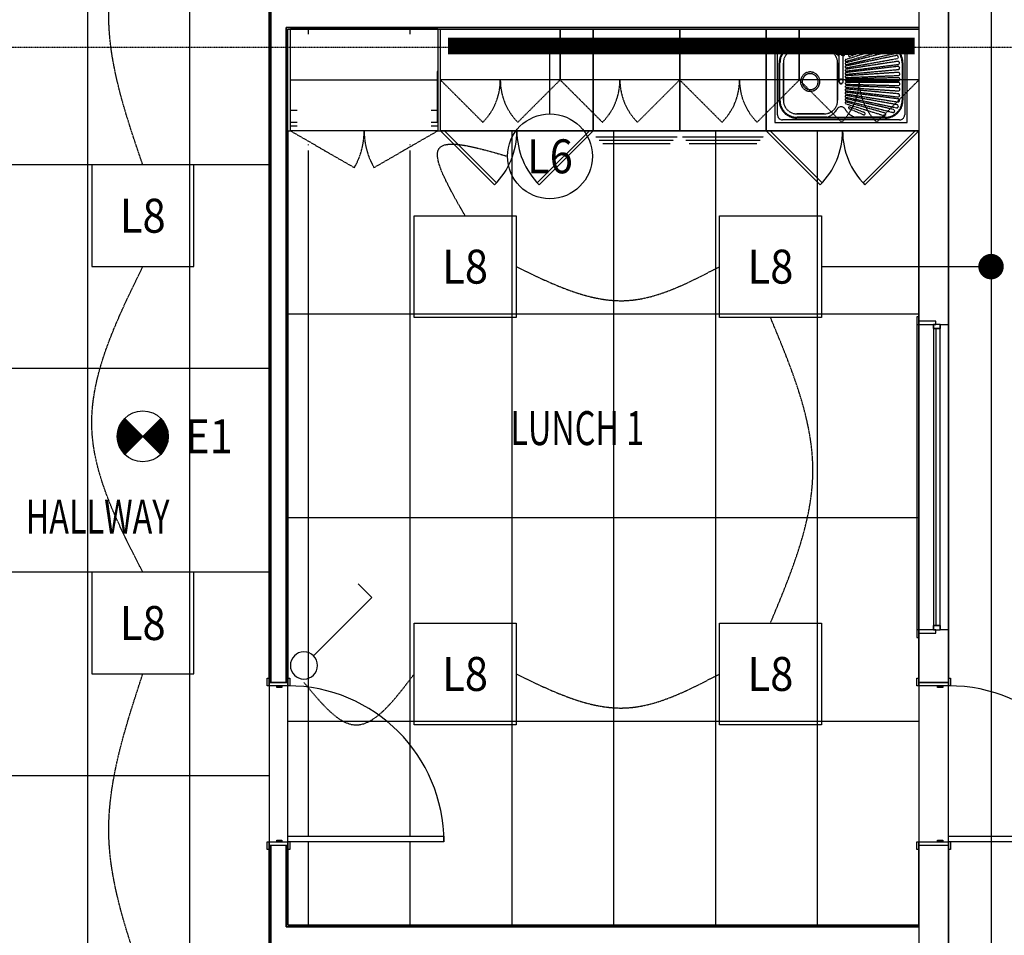
# Model space of a CAD drawing. Extents: x -13826 to 231106, y -44215 to 100250.
# Drawn here: x 188387 to 194191, y 17585 to 22980 of the extents above; entities that cross this region are included whole.
import ezdxf
from ezdxf.enums import TextEntityAlignment as Align

# ---------------------------------------------------------------- set-up
doc = ezdxf.new("R2010")
doc.units = 0
for name, pattern in [('EDG-DASH-3', [4.5, 3, -1.5]), ('X-2964-GC$0$EDG-1DOT-2', [5, 2, -1.4, 0.2, -1.4]), ('X-2964-GC$0$EDG-DASH-3', [4.5, 3, -1.5])]:
    doc.linetypes.add(name, pattern=pattern)
for name, color, linetype in [('LIT-CIRC', 6, 'CONTINUOUS'), ('LIT-EMERG', 6, 'CONTINUOUS'), ('LIT-FITT', 6, 'CONTINUOUS'), ('LIT-NEON', 5, 'CONTINUOUS'), ('LIT-SWITCH', 2, 'EDG-DASH-3'), ('SYM-050', 6, 'CONTINUOUS'), ('SYM-ATT', 2, 'CONTINUOUS'), ('SYM-FILL', 133, 'CONTINUOUS'), ('SYM-TEXT', 7, 'CONTINUOUS'), ('X-2964-GC$0$A-AREA-IDEN', 31, 'CONTINUOUS'), ('X-2964-GC$0$A-CLNG-PATT', 11, 'CONTINUOUS'), ('X-2964-GC$0$A-DETL-GENF', 11, 'CONTINUOUS'), ('X-2964-GC$0$A-DOOR', 11, 'CONTINUOUS'), ('X-2964-GC$0$A-DOOR-FRAM', 11, 'CONTINUOUS'), ('X-2964-GC$0$A-FLOR', 31, 'X-2964-GC$0$EDG-DASH-3'), ('X-2964-GC$0$A-GLAZ', 11, 'CONTINUOUS'), ('X-2964-GC$0$A-WALL', 8, 'CONTINUOUS'), ('X-2964-GC$0$I-WALL', 8, 'CONTINUOUS'), ('X-2964-GC$0$P-SANR-FIXT', 31, 'X-2964-GC$0$EDG-DASH-3'), ('X-2964-GC$0$Q-CASE', 31, 'X-2964-GC$0$EDG-DASH-3'), ('X-2964-GC$0$S-GRID', 133, 'X-2964-GC$0$EDG-1DOT-2'), ('X-XREF', 7, 'CONTINUOUS')]:
    doc.layers.add(name, color=color, linetype=linetype)
doc.styles.add('EDG', font='edg.shx', dxfattribs={"width": 0.9})
doc.styles.add('X-2964-GC$0$EDG', font='edg.shx', dxfattribs={"width": 0.9})

# ---------------------------------------------------------------- blocks, each defined once
blk = doc.blocks.new('X-2964-GC')
at = {"layer": 'X-2964-GC$0$A-CLNG-PATT'}
for p, q in [((43862.5, 25900), (43862.5, 19075)), ((38787.5, 25725), (38787.5, 12555)), ((39387.5, 24885), (39387.5, 12555)), ((39857.5, 19075), (39857.5, 24130)), ((39867.5, 19075), (39867.5, 24130)), ((43687.5, 23035), (43687.5, 22925)), ((43687.5, 22935), (39957.5, 22935)), ((39957.5, 19075), (39957.5, 22935)), ((40851.5, 22925), (39983.5, 22925)), ((40087.5, 22925), (40087.5, 22895)), ((40687.5, 22925), (40687.5, 22895)), ((40851.5, 22675), (40847.5, 22675)), ((40847.5, 22675), (40847.5, 22375)), ((40022.5, 22445), (39983.5, 22445)), ((40847.5, 22445), (40812.5, 22445)), ((40022.5, 22375), (39983.5, 22375)), ((39983.5, 22355), (40022.5, 22355)), ((40847.5, 22375), (40812.5, 22375)), ((40812.5, 22355), (40851.5, 22355)), ((39967.5, 22325), (39967.5, 19075)), ((41287.5, 22325), (41287.5, 17645)), ((41887.5, 22325), (41887.5, 17645)), ((42487.5, 22325), (42487.5, 17645)), ((43087.5, 22325), (43087.5, 17645)), ((43687.5, 19075), (43687.5, 22325)), ((43687.5, 22325), (43687.5, 17645)), ((40087.5, 22245), (40087.5, 22240)), ((40687.5, 22245), (40687.5, 22240)), ((40087.5, 22210), (40087.5, 18170)), ((40687.5, 22210), (40687.5, 18170)), ((39857.5, 22125), (38187.5, 22125)), ((43687.5, 21245), (39967.5, 21245)), ((39857.5, 20925), (38187.5, 20925)), ((43687.5, 20045), (39967.5, 20045)), ((39857.5, 19725), (38187.5, 19725)), ((39857.5, 19075), (39857.5, 19055)), ((39967.5, 19075), (39857.5, 19075)), ((39857.5, 19055), (39857.5, 18135)), ((39967.5, 19055), (39857.5, 19055)), ((39967.5, 19055), (39967.5, 19075)), ((39967.5, 18170), (39967.5, 19055)), ((43687.5, 19075), (43687.5, 19055)), ((43862.5, 19075), (43687.5, 19075)), ((43687.5, 19055), (43687.5, 18135)), ((43862.5, 19055), (43687.5, 19055)), ((43862.5, 19055), (43862.5, 19075)), ((43862.5, 18170), (43862.5, 19055)), ((43687.5, 18845), (39967.5, 18845)), ((39857.5, 18525), (38187.5, 18525)), ((39857.5, 18115), (39857.5, 18135)), ((39857.5, 18135), (39967.5, 18135)), ((39857.5, 14485), (39857.5, 18115)), ((39967.5, 18115), (39857.5, 18115)), ((39867.5, 14485), (39867.5, 18115)), ((39957.5, 17635), (39957.5, 18115)), ((39967.5, 18135), (39967.5, 18115)), ((39967.5, 18115), (39967.5, 17645)), ((40087.5, 18135), (40087.5, 17645)), ((40687.5, 18135), (40687.5, 17645)), ((43687.5, 18115), (43687.5, 18135)), ((43687.5, 18135), (43862.5, 18135)), ((43687.5, 17645), (43687.5, 18115)), ((43862.5, 18115), (43687.5, 18115)), ((43862.5, 18135), (43862.5, 18115)), ((43862.5, 18115), (43862.5, 11785)), ((39967.5, 17645), (43687.5, 17645)), ((43687.5, 17645), (43687.5, 17535)), ((43687.5, 17635), (39957.5, 17635))]:
    blk.add_line(p, q, dxfattribs=at)
at = {"layer": 'X-2964-GC$0$A-DETL-GENF'}
for p, q in [((40867.5, 22325), (41185.7, 22006.8)), ((41197, 22018.1), (40888.3, 22326.9)), ((41744.9, 22325), (41438, 22018.1)), ((41449.3, 22006.8), (41767.5, 22325)), ((42787.5, 22325), (43105.7, 22006.8)), ((43117, 22018.1), (42810.1, 22325)), ((43664.9, 22325), (43358, 22018.1)), ((43369.3, 22006.8), (43687.5, 22325)), ((41185.7, 22006.8), (41197, 22018.1)), ((41438, 22018.1), (41449.3, 22006.8)), ((43105.7, 22006.8), (43117, 22018.1)), ((43358, 22018.1), (43369.3, 22006.8)), ((39967.5, 18170), (40887.5, 18170)), ((39967.5, 18135), (39967.5, 18170)), ((40887.5, 18170), (40887.5, 18135)), ((43862.5, 18170), (44782.5, 18170)), ((43862.5, 18135), (43862.5, 18170)), ((40887.5, 18135), (39967.5, 18135)), ((44782.5, 18135), (43862.5, 18135))]:
    blk.add_line(p, q, dxfattribs=at)
for centre, radius, start, end in [((40867.5, 22325), 450, 315, 0), ((41767.5, 22325), 450, 180, 225), ((42787.5, 22325), 450, 315, 0), ((43687.5, 22325), 450, 180, 225), ((39967.5, 18135), 920, 0, 90), ((43862.5, 18135), 920, 0, 90)]:
    blk.add_arc(centre, radius, start, end, dxfattribs=at)
at = {"layer": 'X-2964-GC$0$A-DOOR'}
for p, q in [((39845.5, 19100), (39857.5, 19100)), ((39845.5, 19055), (39845.5, 19100)), ((39967.5, 19100), (39979.5, 19100)), ((39979.5, 19100), (39979.5, 19055)), ((43675.5, 19100), (43687.5, 19100)), ((43675.5, 19055), (43675.5, 19100)), ((43862.5, 19100), (43874.5, 19100)), ((43874.5, 19100), (43874.5, 19055)), ((39857.5, 19055), (39845.5, 19055)), ((39857.5, 19075), (39857.5, 19055)), ((39967.5, 19055), (39967.5, 19075)), ((39979.5, 19055), (39967.5, 19055)), ((43687.5, 19055), (43675.5, 19055)), ((43687.5, 19075), (43687.5, 19055)), ((43862.5, 19055), (43862.5, 19075)), ((43874.5, 19055), (43862.5, 19055)), ((39845.5, 18135), (39857.5, 18135)), ((39845.5, 18090), (39845.5, 18135)), ((39857.5, 18135), (39857.5, 18115)), ((39967.5, 18115), (39967.5, 18135)), ((39979.5, 18135), (39979.5, 18090)), ((43675.5, 18135), (43687.5, 18135)), ((43675.5, 18090), (43675.5, 18135)), ((43687.5, 18135), (43687.5, 18115)), ((43862.5, 18115), (43862.5, 18135)), ((43874.5, 18135), (43874.5, 18090)), ((39857.5, 18090), (39845.5, 18090)), ((39979.5, 18090), (39967.5, 18090)), ((43687.5, 18090), (43675.5, 18090)), ((43874.5, 18090), (43862.5, 18090))]:
    blk.add_line(p, q, dxfattribs=at)
at = {"layer": 'X-2964-GC$0$A-DOOR-FRAM'}
for p, q in [((39857.5, 19055), (39857.5, 19075)), ((39967.5, 19055), (39857.5, 19055)), ((39902.5, 19055), (39932.5, 19055)), ((39902.5, 19045), (39902.5, 19055)), ((39932.5, 19045), (39902.5, 19045)), ((39932.5, 19055), (39932.5, 19045)), ((39967.5, 19075), (39967.5, 19055)), ((43687.5, 19055), (43687.5, 19075)), ((43862.5, 19055), (43687.5, 19055)), ((43797.5, 19055), (43827.5, 19055)), ((43797.5, 19045), (43797.5, 19055)), ((43827.5, 19045), (43797.5, 19045)), ((43827.5, 19055), (43827.5, 19045)), ((43862.5, 19075), (43862.5, 19055)), ((39857.5, 18135), (39967.5, 18135)), ((39857.5, 18115), (39857.5, 18135)), ((39902.5, 18145), (39932.5, 18145)), ((39902.5, 18135), (39902.5, 18145)), ((39932.5, 18135), (39902.5, 18135)), ((39932.5, 18145), (39932.5, 18135)), ((39967.5, 18135), (39967.5, 18115)), ((43687.5, 18135), (43862.5, 18135)), ((43687.5, 18115), (43687.5, 18135)), ((43797.5, 18145), (43827.5, 18145)), ((43797.5, 18135), (43797.5, 18145)), ((43827.5, 18135), (43797.5, 18135)), ((43827.5, 18145), (43827.5, 18135)), ((43862.5, 18135), (43862.5, 18115))]:
    blk.add_line(p, q, dxfattribs=at)
at = {"layer": 'X-2964-GC$0$A-FLOR'}
for p, q in [((42968.5, 22830), (43488.5, 22830)), ((42863.5, 22505), (42863.5, 22725)), ((43593.5, 22725), (43593.5, 22505)), ((43488.5, 22400), (42968.5, 22400)), ((40867.5, 22325), (43687.5, 22325))]:
    blk.add_line(p, q, dxfattribs=at)
for centre, start, end in [((42968.5, 22725), 90, 180), ((43488.5, 22725), 0, 90), ((42968.5, 22505), 180, 270), ((43488.5, 22505), 270, 0)]:
    blk.add_arc(centre, 105, start, end, dxfattribs=at)
at = {"layer": 'X-2964-GC$0$A-GLAZ'}
for p, q in [((43687.5, 21230), (43675.5, 21230)), ((43675.5, 21230), (43675.5, 21185)), ((43675.5, 21185), (43687.5, 21185)), ((43675.5, 21185), (43675.5, 19385)), ((43687.5, 21185), (43687.5, 21230)), ((43787.5, 21204), (43687.5, 21204)), ((43687.5, 21204), (43687.5, 21185)), ((43687.5, 21185), (43787.5, 21185)), ((43687.5, 21185), (43687.5, 19385)), ((43687.5, 19385), (43687.5, 21185)), ((43772.5, 21160), (43772.5, 21185)), ((43812.5, 21185), (43772.5, 21185)), ((43772.5, 21185), (43772.5, 21160)), ((43787.5, 21185), (43787.5, 21204)), ((43812.5, 21185), (43812.5, 21160)), ((43812.5, 21160), (43812.5, 21185)), ((43812.5, 21160), (43772.5, 21160)), ((43772.5, 21160), (43812.5, 21160)), ((43772.5, 21160), (43772.5, 19410)), ((43787.5, 21160), (43787.5, 19410)), ((43812.5, 19410), (43812.5, 21160)), ((43687.5, 19385), (43675.5, 19385)), ((43675.5, 19385), (43675.5, 19340)), ((43787.5, 19385), (43687.5, 19385)), ((43687.5, 19385), (43687.5, 19366)), ((43687.5, 19340), (43687.5, 19385)), ((43772.5, 19410), (43812.5, 19410)), ((43772.5, 19385), (43772.5, 19410)), ((43812.5, 19410), (43772.5, 19410)), ((43772.5, 19410), (43772.5, 19385)), ((43772.5, 19385), (43812.5, 19385)), ((43787.5, 19366), (43787.5, 19385)), ((43812.5, 19410), (43812.5, 19385)), ((43812.5, 19385), (43812.5, 19410)), ((43675.5, 19340), (43687.5, 19340)), ((43687.5, 19366), (43787.5, 19366))]:
    blk.add_line(p, q, dxfattribs=at)
at = {"layer": 'X-2964-GC$0$A-WALL'}
for p, q in [((43862.5, 19075), (43862.5, 25900)), ((39867.5, 24130), (39867.5, 19075)), ((43687.5, 23035), (43687.5, 21230)), ((39957.5, 22935), (43687.5, 22935)), ((39957.5, 22935), (39957.5, 19075)), ((43812.5, 21185), (43862.5, 21185)), ((43862.5, 19385), (43812.5, 19385)), ((43687.5, 19340), (43687.5, 19075)), ((43687.5, 19075), (43862.5, 19075)), ((39867.5, 18115), (39867.5, 14485)), ((39957.5, 18115), (39957.5, 17635)), ((43687.5, 18115), (43687.5, 15990)), ((43862.5, 18115), (43687.5, 18115)), ((43862.5, 11785), (43862.5, 18115)), ((39957.5, 17635), (43687.5, 17635))]:
    blk.add_line(p, q, dxfattribs=at)
at = {"layer": 'X-2964-GC$0$I-WALL'}
for p, q in [((39857.5, 24130), (39857.5, 19075)), ((39967.5, 22925), (43687.5, 22925)), ((39967.5, 19075), (39967.5, 22925)), ((39857.5, 19075), (39967.5, 19075)), ((39967.5, 18115), (39857.5, 18115)), ((39857.5, 18115), (39857.5, 14485)), ((39967.5, 17645), (39967.5, 18115)), ((43687.5, 17645), (39967.5, 17645))]:
    blk.add_line(p, q, dxfattribs=at)
at = {"layer": 'X-2964-GC$0$P-SANR-FIXT'}
for p, q in [((42838.5, 22855), (42838.5, 22375)), ((43618.5, 22855), (42838.5, 22855)), ((42853.5, 22420), (42853.5, 22810)), ((42883.5, 22840), (43573.5, 22840)), ((42968.5, 22830), (43488.5, 22830)), ((42968.5, 22825), (43144.1, 22825)), ((43138.4, 22827), (43318.6, 22827)), ((43198.5, 22815), (43278.5, 22815)), ((43198.5, 22815), (43198.5, 22775)), ((43481.9, 22815.2), (43255.7, 22744.9)), ((43278.5, 22815), (43278.5, 22775)), ((43278.5, 22813), (43279.2, 22813)), ((43279.2, 22813), (43279.9, 22812.9)), ((43279.9, 22812.9), (43280.7, 22812.9)), ((43280.7, 22812.9), (43281.4, 22812.8)), ((43281.4, 22812.8), (43281.5, 22812.7)), ((43281.5, 22815), (43303.5, 22815)), ((43281.5, 22815), (43281.5, 22775)), ((43303.5, 22815), (43303.5, 22775)), ((43361.2, 22809.7), (43303.5, 22785.2)), ((43312.9, 22825), (43488.5, 22825)), ((43603.5, 22810), (43603.5, 22420)), ((43618.5, 22375), (43618.5, 22855)), ((43128.5, 22805), (42968.5, 22805)), ((42968.5, 22805), (43128.5, 22805)), ((43278.5, 22775), (43198.5, 22775)), ((43216, 22795), (43216, 22794.9)), ((43216, 22794.9), (43216, 22794.7)), ((43216, 22794.7), (43216, 22794.4)), ((43216, 22794.4), (43216, 22793.9)), ((43216, 22793.9), (43216, 22793.2)), ((43216, 22793.2), (43216, 22792.4)), ((43216, 22792.4), (43216, 22791.5)), ((43216, 22791.5), (43216, 22790.4)), ((43216, 22790.4), (43216, 22789.2)), ((43216, 22789.2), (43216, 22787.9)), ((43216, 22787.9), (43216, 22786.4)), ((43216, 22786.4), (43216, 22784.8)), ((43216, 22784.8), (43216, 22783.1)), ((43216, 22783.1), (43216, 22781.3)), ((43216, 22781.3), (43216, 22779.3)), ((43216, 22779.3), (43216, 22777.2)), ((43216, 22777.2), (43216, 22775)), ((43216, 22775), (43216, 22772.7)), ((43216, 22772.7), (43216, 22770.2)), ((43216, 22770.2), (43216, 22767.7)), ((43216, 22767.7), (43216, 22765.1)), ((43216, 22765.1), (43216, 22762.3)), ((43216, 22762.3), (43216, 22759.5)), ((43216, 22759.5), (43216, 22756.6)), ((43216, 22756.6), (43216, 22753.6)), ((43216, 22753.6), (43216, 22750.6)), ((43241, 22794.9), (43241, 22795)), ((43241, 22794.7), (43241, 22794.9)), ((43241, 22794.4), (43241, 22794.7)), ((43241, 22793.9), (43241, 22794.4)), ((43241, 22793.3), (43241, 22793.9)), ((43241, 22792.5), (43241, 22793.3)), ((43241, 22791.6), (43241, 22792.5)), ((43241, 22790.5), (43241, 22791.6)), ((43241, 22789.3), (43241, 22790.5)), ((43241, 22788), (43241, 22789.3)), ((43241, 22786.5), (43241, 22788)), ((43241, 22784.9), (43241, 22786.5)), ((43241, 22783.2), (43241, 22784.9)), ((43241, 22781.4), (43241, 22783.2)), ((43241, 22779.4), (43241, 22781.4)), ((43241, 22777.3), (43241, 22779.4)), ((43241, 22775.1), (43241, 22777.3)), ((43241, 22772.8), (43241, 22775.1)), ((43241, 22770.4), (43241, 22772.8)), ((43241, 22767.9), (43241, 22770.4)), ((43241, 22765.2), (43241, 22767.9)), ((43241, 22762.5), (43241, 22765.2)), ((43241, 22759.7), (43241, 22762.5)), ((43241, 22756.8), (43241, 22759.7)), ((43241, 22753.8), (43241, 22756.8)), ((43241, 22750.8), (43241, 22753.8)), ((43533.6, 22796.3), (43256, 22725.8)), ((43555.4, 22768.9), (43256.2, 22706.7)), ((43258.1, 22696.8), (43558.8, 22751.1)), ((43258.3, 22716), (43537.7, 22779.2)), ((43258.5, 22735.2), (43486.5, 22799.5)), ((43281.5, 22775.9), (43275.2, 22773.2)), ((43278.6, 22777), (43278.5, 22777)), ((43279.4, 22777), (43278.6, 22777)), ((43278.9, 22763.9), (43366.2, 22797.4)), ((43280.1, 22777.1), (43279.4, 22777)), ((43280.8, 22777.1), (43280.1, 22777.1)), ((43281.5, 22777.3), (43280.8, 22777.1)), ((43303.5, 22775), (43281.5, 22775)), ((43300.5, 22802.5), (43295.5, 22802.5)), ((43295.5, 22802.5), (43295.5, 22787.5)), ((43295.5, 22787.5), (43295.5, 22802.5)), ((43295.5, 22802.5), (43300.5, 22802.5)), ((43295.5, 22787.5), (43300.5, 22787.5)), ((43300.5, 22787.5), (43295.5, 22787.5)), ((43300.5, 22787.5), (43300.5, 22802.5)), ((43300.5, 22802.5), (43300.5, 22787.5)), ((42863.5, 22505), (42863.5, 22725)), ((42868.5, 22505), (42868.5, 22725)), ((42888.5, 22725), (42888.5, 22505)), ((42888.5, 22505), (42888.5, 22725)), ((43208.5, 22505), (43208.5, 22725)), ((43208.5, 22725), (43208.5, 22505)), ((43216, 22750.6), (43216, 22747.4)), ((43216, 22747.4), (43216, 22744.2)), ((43216, 22744.2), (43216, 22740.9)), ((43216, 22740.9), (43216, 22737.6)), ((43216, 22737.6), (43216, 22734.2)), ((43216, 22734.2), (43216, 22730.8)), ((43216, 22730.8), (43216, 22727.3)), ((43216, 22727.3), (43216, 22723.8)), ((43216, 22723.8), (43216, 22720.3)), ((43216, 22720.3), (43216, 22716.7)), ((43216, 22716.7), (43216, 22713.2)), ((43216, 22713.2), (43216, 22709.6)), ((43216, 22709.6), (43216, 22706)), ((43216, 22706), (43216, 22702.4)), ((43216, 22702.4), (43216, 22698.8)), ((43216, 22698.8), (43216, 22695.2)), ((43216, 22695.2), (43216, 22691.6)), ((43241, 22747.6), (43241, 22750.8)), ((43241, 22744.4), (43241, 22747.6)), ((43241, 22741.1), (43241, 22744.4)), ((43241, 22737.8), (43241, 22741.1)), ((43241, 22734.4), (43241, 22737.8)), ((43241, 22731), (43241, 22734.4)), ((43241, 22727.6), (43241, 22731)), ((43241, 22724.1), (43241, 22727.6)), ((43241, 22720.5), (43241, 22724.1)), ((43241, 22717), (43241, 22720.5)), ((43241, 22713.4), (43241, 22717)), ((43241, 22709.8), (43241, 22713.4)), ((43241, 22706.2), (43241, 22709.8)), ((43241, 22702.6), (43241, 22706.2)), ((43241, 22699), (43241, 22702.6)), ((43241, 22695.4), (43241, 22699)), ((43241, 22691.8), (43241, 22695.4)), ((43562.3, 22734.6), (43256.5, 22687.5)), ((43563.9, 22704.8), (43256.7, 22668.4)), ((43257.9, 22677.5), (43564.8, 22716.6)), ((43588.5, 22725), (43588.5, 22505)), ((43593.5, 22725), (43593.5, 22505)), ((43216, 22691.6), (43216, 22688.1)), ((43216, 22688.1), (43216, 22684.6)), ((43216, 22684.6), (43216, 22681.1)), ((43216, 22681.1), (43216, 22677.6)), ((43216, 22677.6), (43216, 22674.2)), ((43216, 22674.2), (43216, 22670.8)), ((43216, 22670.8), (43216, 22667.5)), ((43216, 22667.5), (43216, 22664.3)), ((43216, 22664.3), (43216, 22661.1)), ((43216, 22661.1), (43216, 22658)), ((43216, 22658), (43216, 22655)), ((43216, 22655), (43216, 22652)), ((43216, 22652), (43216, 22649.2)), ((43216, 22649.2), (43216, 22646.4)), ((43216, 22646.4), (43216, 22643.7)), ((43216, 22643.7), (43216, 22641.1)), ((43216, 22641.1), (43216, 22638.6)), ((43216, 22638.6), (43216, 22636.3)), ((43216, 22636.3), (43216, 22634)), ((43241, 22688.3), (43241, 22691.8)), ((43241, 22684.8), (43241, 22688.3)), ((43241, 22681.3), (43241, 22684.8)), ((43241, 22677.8), (43241, 22681.3)), ((43241, 22674.4), (43241, 22677.8)), ((43241, 22671.1), (43241, 22674.4)), ((43241, 22667.8), (43241, 22671.1)), ((43241, 22664.5), (43241, 22667.8)), ((43241, 22661.3), (43241, 22664.5)), ((43241, 22658.2), (43241, 22661.3)), ((43241, 22655.2), (43241, 22658.2)), ((43241, 22652.2), (43241, 22655.2)), ((43241, 22649.3), (43241, 22652.2)), ((43241, 22646.6), (43241, 22649.3)), ((43241, 22643.9), (43241, 22646.6)), ((43241, 22641.3), (43241, 22643.9)), ((43241, 22638.8), (43241, 22641.3)), ((43241, 22636.4), (43241, 22638.8)), ((43241, 22634.1), (43241, 22636.4)), ((43565.7, 22669.5), (43257, 22649.2)), ((43566.5, 22638.2), (43257.2, 22630.1)), ((43257.5, 22639.2), (43566.7, 22651.3)), ((43257.8, 22658.4), (43565.8, 22686.7)), ((43216, 22634), (43216, 22631.8)), ((43216, 22631.8), (43216, 22629.8)), ((43216, 22629.8), (43216, 22627.9)), ((43216, 22627.9), (43216, 22626.1)), ((43216, 22626.1), (43216, 22624.4)), ((43216, 22624.4), (43216, 22622.9)), ((43216, 22622.9), (43216, 22621.5)), ((43216, 22621.5), (43216, 22620.2)), ((43216, 22620.2), (43216, 22619.1)), ((43216, 22619.1), (43216, 22618.1)), ((43216, 22618.1), (43216, 22617.3)), ((43216, 22617.3), (43216, 22615)), ((43241, 22632), (43241, 22634.1)), ((43241, 22629.9), (43241, 22632)), ((43241, 22628), (43241, 22629.9)), ((43241, 22626.2), (43241, 22628)), ((43241, 22624.5), (43241, 22626.2)), ((43241, 22623), (43241, 22624.5)), ((43241, 22621.6), (43241, 22623)), ((43241, 22620.3), (43241, 22621.6)), ((43241, 22619.1), (43241, 22620.3)), ((43241, 22618.1), (43241, 22619.1)), ((43241, 22617.3), (43241, 22618.1)), ((43241, 22615), (43241, 22617.3)), ((43257, 22580.8), (43565.7, 22560.5)), ((43257.2, 22599.9), (43566.5, 22591.8)), ((43257.3, 22620), (43566.7, 22620)), ((43566.7, 22610), (43257.3, 22610)), ((43566.7, 22578.7), (43257.5, 22590.8)), ((43256.2, 22523.3), (43555.4, 22461.1)), ((43256.5, 22542.5), (43562.3, 22495.4)), ((43256.7, 22561.6), (43563.9, 22525.2)), ((43565.8, 22543.3), (43257.8, 22571.6)), ((43564.8, 22513.4), (43257.9, 22552.5)), ((43558.8, 22478.9), (43258.1, 22533.2)), ((43255.7, 22485.1), (43481.9, 22414.8)), ((43256, 22504.2), (43533.6, 22433.7)), ((43537.7, 22450.8), (43258.3, 22514)), ((43486.5, 22430.5), (43258.5, 22494.8)), ((43366.2, 22432.6), (43278.9, 22466.1)), ((42968.5, 22425), (43128.5, 22425)), ((43128.5, 22425), (42968.5, 22425)), ((43144.1, 22405), (42968.5, 22405)), ((43318.6, 22403), (43138.4, 22403)), ((43275.2, 22456.8), (43361.2, 22420.3)), ((43488.5, 22405), (43312.9, 22405)), ((42838.5, 22375), (43618.5, 22375)), ((43573.5, 22390), (42883.5, 22390)), ((43488.5, 22400), (42968.5, 22400))]:
    blk.add_line(p, q, dxfattribs=at)
for centre, radius, start, end in [((42883.5, 22810), 30, 90, 180), ((42968.5, 22725), 105, 90, 180), ((42968.5, 22725), 100, 90, 180), ((42968.5, 22725), 102.8, 113.66448, 120), ((42968.5, 22725), 102.8, 113.94565, 120), ((42968.5, 22725), 102.8, 98.66448, 105), ((42968.5, 22725), 102.8, 98.94565, 105), ((43113.5, 22725), 105, 35.53563, 76.27087), ((43113.5, 22725), 105, 60.69677, 69.34894), ((43113.5, 22725), 105, 46.90944, 55.91843), ((43228.5, 22795), 14, 0, 180), ((43228.5, 22795), 25, 60, 120), ((43228.5, 22795), 25, 60, 120), ((43228.5, 22795), 14, 60, 150), ((43343.5, 22725), 105, 103.72913, 120.52399), ((43343.5, 22725), 105, 110.65106, 119.30323), ((43363.8, 22803.6), 6.63, 291, 113), ((43363.8, 22803.6), 6.63, 291, 113), ((43484.3, 22807.4), 8.15, 285.75, 107.25), ((43484.3, 22807.4), 8.15, 285.75, 107.25), ((43488.5, 22725), 105, 0, 90), ((43488.5, 22725), 102.8, 83.66448, 90), ((43488.5, 22725), 102.8, 83.66448, 90), ((43488.5, 22725), 100, 0, 90), ((43488.5, 22725), 102.8, 68.66448, 75), ((43488.5, 22725), 102.8, 68.66448, 75), ((43488.5, 22725), 102.8, 53.66448, 60), ((43488.5, 22725), 102.8, 53.66448, 60), ((43573.5, 22810), 30, 0, 90), ((42968.5, 22725), 102.8, 158.66448, 165), ((42968.5, 22725), 102.8, 158.66448, 165), ((42968.5, 22725), 102.8, 143.66448, 150), ((42968.5, 22725), 102.8, 143.66448, 150), ((42968.5, 22725), 80, 90, 180), ((42968.5, 22725), 80, 90, 180), ((42968.5, 22725), 102.8, 128.66448, 135), ((42968.5, 22725), 102.8, 128.94565, 135), ((43128.5, 22725), 80, 0, 90), ((43128.5, 22725), 80, 0, 90), ((43113.5, 22725), 105, 35.36759, 42.74323), ((43228.5, 22790.5), 27.4, 209.67313, 249.89104), ((43228.5, 22790.5), 27.4, 209.67313, 249.89104), ((43228.5, 22795), 14, 165, 180), ((43228.5, 22795), 14, 180, 0), ((43228.5, 22795), 14, 180, 195), ((43228.5, 22795), 12.5, 90, 270), ((43228.5, 22795), 14, 210, 285), ((43228.5, 22795), 12.5, 270, 90), ((43228.5, 22795), 25, 270, 300), ((43228.5, 22795), 25, 270, 300), ((43228.5, 22795), 14, 300, 345), ((43228.5, 22790.5), 27.4, 290.10896, 330.32687), ((43228.5, 22790.5), 27.4, 290.10896, 330.32687), ((43228.5, 22795), 14, 0, 30), ((43277.1, 22768.6), 5, 113, 291), ((43277.1, 22768.6), 5, 113, 291), ((43535.8, 22787.8), 8.8, 282.75, 104.25), ((43535.8, 22787.8), 8.8, 282.75, 104.25), ((43557.2, 22760), 9.05, 280.25, 101.75), ((43557.2, 22760), 9.05, 280.25, 101.75), ((43488.5, 22725), 102.8, 38.94565, 45), ((43488.5, 22725), 102.8, 38.66448, 45), ((43488.5, 22725), 102.8, 23.94565, 30), ((43488.5, 22725), 102.8, 23.66448, 30), ((43488.5, 22725), 102.8, 8.94565, 15), ((43488.5, 22725), 102.8, 8.66448, 15), ((42968.5, 22725), 102.8, 173.66448, 180), ((42968.5, 22725), 102.8, 173.66448, 180), ((43257.2, 22740.1), 5.05, 107.25, 285.75), ((43257.2, 22740.1), 5.05, 107.25, 285.75), ((43257.2, 22720.9), 5.05, 104.25, 282.75), ((43257.2, 22720.9), 5.05, 104.25, 253), ((43257.2, 22701.7), 5.05, 101.75, 280.25), ((43257.2, 22701.7), 5.05, 101.75, 250.5), ((43257.2, 22720.9), 5.05, 267.875, 282.75), ((43563.7, 22725.6), 9.1, 277.25, 98.75), ((43565, 22695.7), 9.1, 275.25, 96.75), ((43563.7, 22725.6), 9.1, 333.09615, 84.78846), ((43565, 22695.7), 9.1, 275.25, 82.78846), ((43046.5, 22615), 57, 0, 180), ((43046.5, 22615), 47, 0, 180), ((43046.5, 22615), 47, 15, 165), ((43257.3, 22682.5), 5.05, 98.75, 277.25), ((43257.3, 22682.5), 5.05, 98.75, 262.375), ((43257.3, 22663.4), 5.05, 96.75, 275.25), ((43257.3, 22663.4), 5.05, 96.75, 260.375), ((43257.3, 22644.2), 5.05, 93.75, 272.25), ((43257.3, 22644.2), 5.05, 93.75, 272.25), ((43566.3, 22660.4), 9.1, 272.25, 93.75), ((43566.3, 22660.4), 9.1, 79.78846, 93.75), ((43566.7, 22629.1), 9.1, 270, 91.5), ((43566.7, 22629.1), 9.1, 270, 91.5), ((43566.3, 22660.4), 9.1, 300.17308, 342.05769), ((43566.3, 22660.4), 9.1, 356.01923, 9.98077), ((43046.5, 22615), 57, 180, 0), ((43046.5, 22615), 47, 171.56163, 180), ((43046.5, 22615), 47, 180, 0), ((43046.5, 22615), 47, 180, 0), ((43046.5, 22615), 47, 0, 8.43837), ((43257.3, 22625.1), 5.05, 91.5, 270), ((43257.3, 22625.1), 5.05, 91.5, 270), ((43257.3, 22605), 5.05, 90, 268.5), ((43257.3, 22605), 5.05, 90, 268.5), ((43257.3, 22585.8), 5.05, 87.75, 266.25), ((43257.3, 22585.8), 5.05, 87.75, 266.25), ((43566.3, 22569.6), 9.1, 266.25, 87.75), ((43566.7, 22600.9), 9.1, 268.5, 90), ((43566.7, 22600.9), 9.1, 268.5, 90), ((43566.3, 22569.6), 9.1, 73.78846, 87.75), ((43257.3, 22566.6), 5.05, 84.75, 263.25), ((43257.3, 22566.6), 5.05, 99.625, 263.25), ((43257.3, 22547.5), 5.05, 82.75, 261.25), ((43257.3, 22547.5), 5.05, 97.625, 261.25), ((43257.2, 22528.3), 5.05, 79.75, 258.25), ((43257.2, 22528.3), 5.05, 109.5, 258.25), ((43565, 22534.3), 9.1, 263.25, 84.75), ((43565, 22534.3), 9.1, 333.05769, 70.78846), ((43566.3, 22569.6), 9.1, 350.01923, 3.98077), ((42968.5, 22505), 105, 180, 270), ((42968.5, 22505), 102.8, 188.66448, 195), ((42968.5, 22505), 102.8, 188.94565, 195), ((42968.5, 22505), 100, 180, 270), ((42968.5, 22505), 102.8, 203.66448, 210), ((42968.5, 22505), 102.8, 203.94565, 210), ((42968.5, 22505), 80, 180, 270), ((42968.5, 22505), 80, 180, 270), ((43128.5, 22505), 80, 270, 0), ((43128.5, 22505), 80, 270, 0), ((43228.5, 22439.5), 27.4, 29.67313, 150.32687), ((43228.5, 22439.5), 27.4, 29.67313, 136.9209), ((43257.2, 22489.9), 5.05, 74.25, 252.75), ((43257.2, 22489.9), 5.05, 74.25, 252.75), ((43257.2, 22509.1), 5.05, 77.25, 255.75), ((43257.2, 22509.1), 5.05, 107, 255.75), ((43257.2, 22509.1), 5.05, 77.25, 92.125), ((43277.1, 22461.4), 5, 69, 247), ((43277.1, 22461.4), 5, 69, 247), ((43488.5, 22505), 105, 270, 0), ((43488.5, 22505), 100, 270, 0), ((43557.2, 22470), 9.05, 258.25, 79.75), ((43557.2, 22470), 9.05, 258.25, 79.75), ((43563.7, 22504.4), 9.1, 261.25, 82.75), ((43563.7, 22504.4), 9.1, 275.21154, 82.75), ((43488.5, 22505), 102.8, 338.66448, 345), ((43488.5, 22505), 102.8, 338.66448, 345), ((43488.5, 22505), 102.8, 353.66448, 0), ((43488.5, 22505), 102.8, 353.66448, 0), ((42883.5, 22420), 30, 180, 270), ((42968.5, 22505), 102.8, 218.66448, 225), ((42968.5, 22505), 102.8, 218.94565, 225), ((42968.5, 22505), 102.8, 233.66448, 240), ((42968.5, 22505), 102.8, 233.66448, 240), ((42968.5, 22505), 102.8, 248.66448, 255), ((42968.5, 22505), 102.8, 248.66448, 255), ((42968.5, 22505), 102.8, 263.66448, 270), ((42968.5, 22505), 102.8, 263.66448, 270), ((43113.5, 22505), 105, 283.72913, 330.32687), ((43113.5, 22505), 105, 290.65106, 299.30323), ((43113.5, 22505), 105, 304.08157, 313.09056), ((43113.5, 22505), 105, 317.25677, 330.32687), ((43343.5, 22505), 105, 209.67313, 222.74323), ((43343.5, 22505), 105, 209.67313, 256.27087), ((43343.5, 22505), 105, 226.90944, 235.91843), ((43343.5, 22505), 105, 240.69677, 249.34894), ((43363.8, 22426.4), 6.63, 247, 69), ((43363.8, 22426.4), 6.63, 247, 69), ((43484.3, 22422.6), 8.15, 252.75, 74.25), ((43484.3, 22422.6), 8.15, 252.75, 74.25), ((43488.5, 22505), 102.8, 278.66448, 285), ((43488.5, 22505), 102.8, 278.94565, 285), ((43488.5, 22505), 102.8, 293.66448, 300), ((43488.5, 22505), 102.8, 293.94565, 300), ((43535.8, 22442.2), 8.8, 255.75, 77.25), ((43535.8, 22442.2), 8.8, 255.75, 77.25), ((43488.5, 22505), 102.8, 308.66448, 315), ((43488.5, 22505), 102.8, 308.94565, 315), ((43488.5, 22505), 102.8, 323.66448, 330), ((43488.5, 22505), 102.8, 323.66448, 330), ((43573.5, 22420), 30, 270, 0)]:
    blk.add_arc(centre, radius, start, end, dxfattribs=at)
for start_param, end_param in [(1.570796, 4.712389), (4.712389, 7.853982)]:
    blk.add_ellipse((43228.5, 22615), major_axis=(12.5, 0), ratio=0.993729, start_param=start_param, end_param=end_param, dxfattribs=at)
for points in [[(43228.5, 22629.6), (43227, 22629.6), (43224.1, 22629.1), (43220.3, 22626.9), (43217.5, 22623.5), (43215.9, 22619.4), (43215.9, 22615.1), (43217.4, 22611), (43220.3, 22607.6), (43224.1, 22605.4), (43227, 22604.9), (43228.5, 22604.9)], [(43228.5, 22604.9), (43230, 22604.9), (43232.9, 22605.4), (43236.7, 22607.6), (43239.5, 22611), (43241.1, 22615.1), (43241.1, 22619.4), (43239.5, 22623.5), (43236.7, 22626.9), (43232.9, 22629.1), (43230, 22629.6), (43228.5, 22629.6)]]:
    blk.add_open_spline(points, degree=3, dxfattribs=at)
at = {"layer": 'X-2964-GC$0$Q-CASE'}
for p, q in [((39983.5, 22325), (39983.5, 22925)), ((40851.5, 22925), (40851.5, 22325)), ((40867.5, 22325), (40867.5, 22925)), ((40867.5, 22625), (40867.5, 22925)), ((40867.5, 22925), (41572.5, 22925)), ((41572.5, 22625), (41572.5, 22925)), ((41572.5, 22925), (42277.5, 22925)), ((41572.5, 22925), (41572.5, 22625)), ((41767.5, 22925), (41767.5, 22325)), ((41767.5, 22325), (41767.5, 22925)), ((42277.5, 22325), (42277.5, 22925)), ((42277.5, 22925), (42277.5, 22325)), ((42277.5, 22625), (42277.5, 22925)), ((42277.5, 22925), (42982.5, 22925)), ((42277.5, 22925), (42277.5, 22625)), ((42787.5, 22325), (42787.5, 22925)), ((42787.5, 22925), (42787.5, 22325)), ((42982.5, 22625), (42982.5, 22925)), ((42982.5, 22925), (43687.5, 22925)), ((42982.5, 22925), (42982.5, 22625)), ((43687.5, 22925), (43687.5, 22625)), ((39983.5, 22625), (40851.5, 22625)), ((40867.5, 22625), (41116.8, 22375.7)), ((41572.5, 22625), (40867.5, 22625)), ((41323.2, 22375.7), (41572.5, 22625)), ((41572.5, 22625), (41821.8, 22375.7)), ((42277.5, 22625), (41572.5, 22625)), ((42028.2, 22375.7), (42277.5, 22625)), ((42277.5, 22625), (42526.8, 22375.7)), ((42982.5, 22625), (42277.5, 22625)), ((42733.2, 22375.7), (42982.5, 22625)), ((42982.5, 22625), (43231.8, 22375.7)), ((43687.5, 22625), (42982.5, 22625)), ((43438.2, 22375.7), (43687.5, 22625)), ((39967.5, 22325), (39983.5, 22325)), ((40851.5, 22325), (39983.5, 22325)), ((39983.5, 22325), (40359.4, 22108)), ((40851.5, 22325), (40475.6, 22108)), ((40851.5, 22325), (40867.5, 22325)), ((41767.5, 22325), (40867.5, 22325)), ((42277.5, 22325), (41767.5, 22325)), ((41783.5, 22290), (42261.5, 22290)), ((42787.5, 22325), (42277.5, 22325)), ((42293.5, 22290), (42771.5, 22290)), ((43687.5, 22325), (42787.5, 22325)), ((41803.5, 22270), (42241.5, 22270)), ((41823.5, 22250), (42221.5, 22250)), ((42313.5, 22270), (42751.5, 22270)), ((42333.5, 22250), (42731.5, 22250))]:
    blk.add_line(p, q, dxfattribs=at)
for centre, radius, start, end in [((40867.5, 22625), 352.5, 315, 0), ((41572.5, 22625), 352.5, 180, 225), ((41572.5, 22625), 352.5, 315, 0), ((42277.5, 22625), 352.5, 180, 225), ((42277.5, 22625), 352.5, 315, 0), ((42982.5, 22625), 352.5, 180, 225), ((42982.5, 22625), 352.5, 315, 0), ((43687.5, 22625), 352.5, 180, 225), ((39983.5, 22325), 434, 330, 0), ((40851.5, 22325), 434, 180, 210)]:
    blk.add_arc(centre, radius, start, end, dxfattribs=at)
at = {"layer": 'X-2964-GC$0$S-GRID'}
blk.add_line((73669.5, 22816.7), (-2098.9, 22816.7), dxfattribs=at)
at = {"layer": 'X-2964-GC$0$A-AREA-IDEN', "style": 'X-2964-GC$0$EDG', "width": 0.7}
for s, p in [('LUNCH 1', (41279.2, 20473.5)), ('HALLWAY', (38422.2, 19951.6))]:
    blk.add_text(s, height=200, dxfattribs=at).set_placement(p)
blk = doc.blocks.new('TXT-2C')
at = {"layer": 'SYM-050', "color": 0, "linetype": 'ByBlock'}
blk.add_circle((0, 0), 250, dxfattribs=at)
at = {"layer": 'SYM-ATT', "linetype": 'ByBlock', "style": 'EDG', "width": 0.9}
for tag, p in [('CHAN', (-200, 600)), ('MOUNT', (-200, 300))]:
    blk.add_attdef(tag, p, '', height=200, dxfattribs=at)
at = {"layer": 'SYM-ATT', "color": 255, "linetype": 'ByBlock', "style": 'EDG', "width": 0.9}
for tag, flags in [('RATING', 3), ('EQUIP', 3), ('NAME', 3), ('ID', 9)]:
    blk.add_attdef(tag, (0, 0), '', height=200, dxfattribs=dict(at, flags=flags))
at = {"layer": 'SYM-TEXT', "color": 255, "linetype": 'ByBlock', "style": 'EDG', "width": 0.9, "flags": 3}
blk.add_attdef('TEXT', (0, 0), '', height=200, dxfattribs=at)
at = {"layer": 'SYM-TEXT', "color": 2, "linetype": 'ByBlock', "style": 'EDG', "width": 0.9}
blk.add_attdef('TYPE', text='', height=200, dxfattribs=at).set_placement((0, 0), align=Align.MIDDLE_CENTER)
blk = doc.blocks.new('FL-4X18T')
at = {"layer": 'SYM-050', "color": 0, "linetype": 'ByBlock'}
blk.add_lwpolyline([(-300, -300), (300, -300), (300, 300), (-300, 300)], close=True, dxfattribs=at)
at = {"layer": 'SYM-ATT', "linetype": 'ByBlock', "style": 'EDG', "width": 0.9}
blk.add_attdef('MOUNT', (100, 400), '', height=200, dxfattribs=at)
at = {"layer": 'SYM-ATT', "color": 255, "linetype": 'ByBlock', "style": 'EDG', "width": 0.9}
for tag, flags in [('CHAN', 3), ('RATING', 3), ('EQUIP', 3), ('NAME', 3), ('ID', 9)]:
    blk.add_attdef(tag, (0, 0), '', height=200, dxfattribs=dict(at, flags=flags))
at = {"layer": 'SYM-ATT', "linetype": 'ByBlock', "style": 'EDG', "width": 0.9}
blk.add_attdef('TYPE', text='', height=200, dxfattribs=at).set_placement((0, 0), align=Align.MIDDLE_CENTER)
at = {"layer": 'SYM-TEXT', "color": 255, "linetype": 'ByBlock', "style": 'EDG', "width": 0.9, "flags": 3}
blk.add_attdef('TEXT', (0, 0), '', height=200, dxfattribs=at)
blk = doc.blocks.new('SW-1WAY')
at = {"layer": 'SYM-050', "color": 0, "linetype": 'ByBlock'}
blk.add_lwpolyline([(56.6, 56.6), (400, 400), (480, 320)], dxfattribs=at)
blk.add_circle((0, 0), 80, dxfattribs=at)
at = {"layer": 'SYM-ATT', "linetype": 'ByBlock', "style": 'EDG', "width": 0.9}
for tag, p in [('CHAN', (250, 1050)), ('MOUNT', (250, 750)), ('TYPE', (250, 450))]:
    blk.add_attdef(tag, p, '', height=200, dxfattribs=at)
at = {"layer": 'SYM-ATT', "color": 255, "linetype": 'ByBlock', "style": 'EDG', "width": 0.9}
for tag, flags in [('RATING', 3), ('EQUIP', 3), ('NAME', 3), ('ID', 9)]:
    blk.add_attdef(tag, (0, 0), '', height=200, dxfattribs=dict(at, flags=flags))
at = {"layer": 'SYM-TEXT', "color": 255, "linetype": 'ByBlock', "style": 'EDG', "width": 0.9, "flags": 3}
blk.add_attdef('TEXT', (0, 0), '', height=200, dxfattribs=at)
blk = doc.blocks.new('EM-SPIT')
at = {"layer": 'SYM-050', "color": 0, "linetype": 'ByBlock'}
blk.add_circle((0, 0), 150, dxfattribs=at)
at = {"layer": 'SYM-FILL', "linetype": 'ByBlock', "const_width": 150}
for points in [[(-53, -53, -0.414214), (-53, 53, -0.414214)], [(53, -53, 0.414214), (53, 53, 0.414214)]]:
    blk.add_lwpolyline(points, format="xyb", dxfattribs=at)
at = {"layer": 'SYM-FILL', "linetype": 'ByBlock'}
for points in [[(-106.1, 106.1), (106.1, -106.1)], [(106.1, 106.1), (-106.1, -106.1)]]:
    blk.add_lwpolyline(points, dxfattribs=at)
at = {"layer": 'SYM-ATT', "linetype": 'ByBlock', "style": 'EDG', "width": 0.9}
for tag, p in [('MOUNT', (150, 450)), ('TYPE', (150, 150))]:
    blk.add_attdef(tag, p, '', height=200, dxfattribs=at)
at = {"layer": 'SYM-ATT', "color": 255, "linetype": 'ByBlock', "style": 'EDG', "width": 0.9}
for tag, flags in [('CHAN', 3), ('RATING', 3), ('EQUIP', 3), ('NAME', 3), ('ID', 9)]:
    blk.add_attdef(tag, (0, 0), '', height=200, dxfattribs=dict(at, flags=flags))
at = {"layer": 'SYM-TEXT', "color": 255, "linetype": 'ByBlock', "style": 'EDG', "width": 0.9, "flags": 3}
blk.add_attdef('TEXT', (0, 0), '', height=200, dxfattribs=at)

msp = doc.modelspace()

# ---------------------------------------------------------------- linework, layer by layer
at = {"layer": 'LIT-CIRC'}
for points in [[(185212.5, 15625), (184762.5, 15625), (184762.5, 26425), (194112.5, 26425), (194112.5, 16475), (193112.5, 16475)], [(193112.5, 21525), (194112.5, 21525)]]:
    msp.add_lwpolyline(points, dxfattribs=at)
at = {"layer": 'LIT-CIRC', "const_width": 75}
msp.add_lwpolyline([(194075, 21525, 1), (194150, 21525, 1)], format="xyb", close=True, dxfattribs=at)
at = {"layer": 'LIT-FITT'}
msp.add_lwpolyline([(191512.5, 22425), (191512.5, 22825)], dxfattribs=at)
at = {"layer": 'LIT-NEON', "const_width": 100}
msp.add_lwpolyline([(190912.5, 22825), (193662.5, 22825)], dxfattribs=at)
at = {"layer": 'LIT-SWITCH'}
for points in [[(189112.5, 22125), (188912.5, 22975), (189112.5, 23925)], [(191012.5, 21825), (190862.5, 22225), (191262.5, 22175)], [(189112.5, 19725), (188812.5, 20575), (189112.5, 21525)], [(191312.5, 21525), (191962.5, 21325), (192512.5, 21525)], [(192812.5, 19425), (193062.5, 20325), (192812.5, 21225)], [(189112.5, 17325), (188912.5, 18175), (189112.5, 19125)], [(190062.5, 19075), (190362.5, 18825), (190712.5, 19125)], [(191312.5, 19125), (191962.5, 18925), (192512.5, 19125)]]:
    msp.add_spline(points, degree=3, dxfattribs=at)

# ---------------------------------------------------------------- block references
at = {"layer": 'LIT-EMERG'}
ref = msp.add_blockref('EM-SPIT', (189112.5, 20525), dxfattribs=at)
ref.add_attrib('TYPE', 'E1', (189362.5, 20425), dxfattribs={"layer": 'SYM-ATT', "linetype": 'ByBlock', "height": 200, "style": 'EDG', "width": 0.9})
at = {"layer": 'LIT-FITT'}
for name, p, values in [('TXT-2C', (191512.5, 22175), {'TYPE': 'L6'}), ('FL-4X18T', (189112.5, 21825), {'TYPE': 'L8'}), ('FL-4X18T', (189112.5, 19425), {'TYPE': 'L8'})]:
    msp.add_blockref(name, p, dxfattribs=at).add_auto_attribs(values)
ref = msp.add_blockref('FL-4X18T', (191012.5, 21525), dxfattribs=dict(at, xscale=-1))
ref.add_attrib('TYPE', 'L8', dxfattribs={"layer": 'SYM-ATT', "linetype": 'ByBlock', "height": 200, "style": 'EDG', "width": 0.9}).set_placement((191012.5, 21525), align=Align.MIDDLE_CENTER)
ref = msp.add_blockref('FL-4X18T', (192812.5, 21525), dxfattribs=dict(at, xscale=-1))
ref.add_attrib('TYPE', 'L8', dxfattribs={"layer": 'SYM-ATT', "linetype": 'ByBlock', "height": 200, "style": 'EDG', "width": 0.9}).set_placement((192812.5, 21525), align=Align.MIDDLE_CENTER)
ref = msp.add_blockref('FL-4X18T', (191012.5, 19125), dxfattribs=dict(at, xscale=-1))
ref.add_attrib('TYPE', 'L8', dxfattribs={"layer": 'SYM-ATT', "linetype": 'ByBlock', "height": 200, "style": 'EDG', "width": 0.9}).set_placement((191012.5, 19125), align=Align.MIDDLE_CENTER)
ref = msp.add_blockref('FL-4X18T', (192812.5, 19125), dxfattribs=dict(at, xscale=-1))
ref.add_attrib('TYPE', 'L8', dxfattribs={"layer": 'SYM-ATT', "linetype": 'ByBlock', "height": 200, "style": 'EDG', "width": 0.9}).set_placement((192812.5, 19125), align=Align.MIDDLE_CENTER)
at = {"layer": 'LIT-SWITCH', "color": 6, "linetype": 'Continuous', "xscale": -1, "rotation": 270}
msp.add_blockref('SW-1WAY', (190062.5, 19175), dxfattribs=at)
at = {"layer": 'X-XREF'}
msp.add_blockref('X-2964-GC', (150000, 0), dxfattribs=at)

doc.saveas('drawing.dxf')
